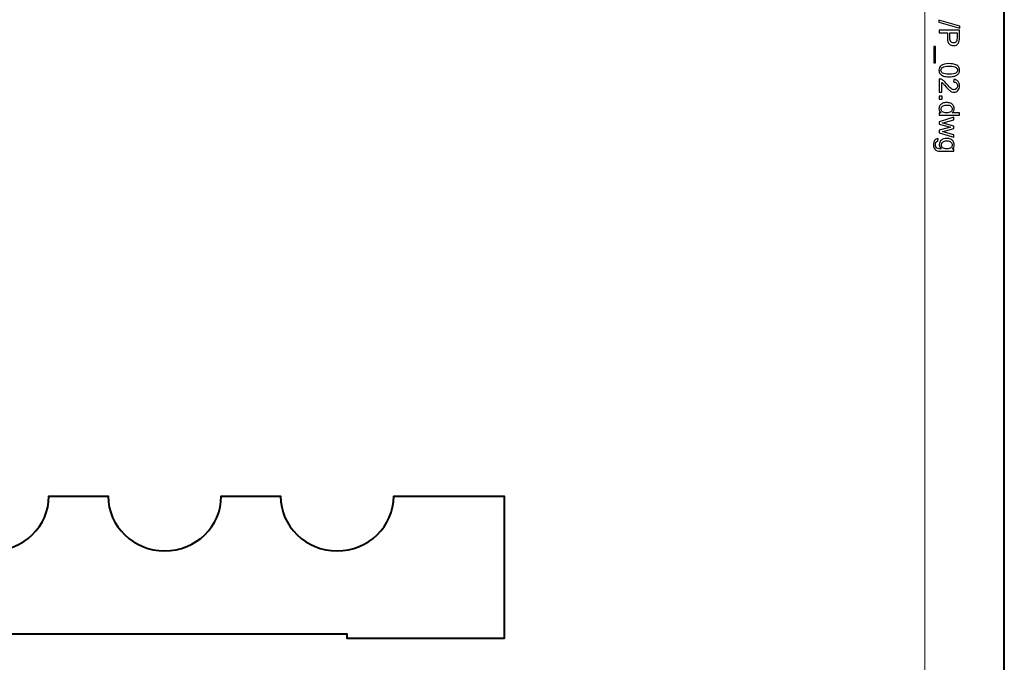
# Model space of a CAD drawing. Units: millimetres. Extents: x -148 to 148, y -105 to 105.
# Drawn here: x 62 to 148, y -7 to 49 of the extents above; entities that cross this region are included whole.
import ezdxf

# ---------------------------------------------------------------- set-up
doc = ezdxf.new("R2010")
doc.units = ezdxf.units.MM
doc.header["$MEASUREMENT"] = 0
doc.layers.add('Layer 1', color=7, linetype='Continuous')

msp = doc.modelspace()

# ---------------------------------------------------------------- linework, layer by layer
at = {"layer": 'Layer 1', "color": 7, "lineweight": 40}
msp.add_lwpolyline([(-148.5, -105), (148.5, -105), (148.5, 105), (-148.5, 105), (-148.5, -105)], close=True, dxfattribs=at)
at = {"layer": 'Layer 1', "color": 250, "lineweight": 15}
msp.add_open_spline([(141.5001, 85.0001), (141.5001, 85.0001), (141.5001, -98.0001), (141.5001, -98.0001), (141.5001, -98.0001), (141.5001, -98.0001), (-141.5001, -98.0001), (-141.5001, -98.0001), (-141.5001, -98.0001), (-141.5001, -98.0001), (-141.5001, 85.0001), (-141.5001, 85.0001), (-141.5001, 85.0001), (-141.5001, 85.0001), (141.5001, 85.0001), (141.5001, 85.0001)], degree=3, knots=[0, 0, 0, 0, 0.25, 0.25, 0.25, 0.25, 0.5, 0.5, 0.5, 0.5, 0.75, 0.75, 0.75, 0.75, 1, 1, 1, 1], dxfattribs=at)
at = {"layer": 'Layer 1', "color": 250}
for points, knots in [([(142.7561, 49.122), (142.7561, 49.122), (144.5838, 48.6096), (144.5838, 48.6096), (144.5838, 48.6096), (144.5838, 48.6096), (144.5838, 48.4359), (144.5838, 48.4359), (144.5838, 48.4359), (144.5838, 48.4359), (142.7561, 48.9471), (142.7561, 48.9471), (142.7561, 48.9471), (142.7561, 48.9471), (142.7561, 49.122), (142.7561, 49.122)], [0, 0, 0, 0, 0.25, 0.25, 0.25, 0.25, 0.5, 0.5, 0.5, 0.5, 0.75, 0.75, 0.75, 0.75, 1, 1, 1, 1]), ([(142.7861, 48.2453), (142.7861, 48.2453), (144.5538, 48.2453), (144.5538, 48.2453), (144.5538, 48.2453), (144.5538, 48.2453), (144.5538, 47.5786), (144.5538, 47.5786), (144.5538, 47.5786), (144.5538, 47.4613), (144.548, 47.3716), (144.5369, 47.3099), (144.5369, 47.3099), (144.5225, 47.223), (144.4949, 47.1502), (144.4542, 47.0913), (144.4542, 47.0913), (144.4138, 47.0329), (144.3566, 46.9855), (144.2838, 46.9497), (144.2838, 46.9497), (144.2105, 46.9139), (144.1303, 46.8962), (144.0426, 46.8962), (144.0426, 46.8962), (143.8924, 46.8962), (143.7648, 46.944), (143.6607, 47.0395), (143.6607, 47.0395), (143.557, 47.1353), (143.5047, 47.3082), (143.5047, 47.558), (143.5047, 47.558), (143.5047, 47.558), (143.5047, 48.0116), (143.5047, 48.0116), (143.5047, 48.0116), (143.5047, 48.0116), (142.7861, 48.0116), (142.7861, 48.0116), (142.7861, 48.0116), (142.7861, 48.0116), (142.7861, 48.2453), (142.7861, 48.2453)], [0, 0, 0, 0, 0.0909091, 0.0909091, 0.0909091, 0.0909091, 0.1818182, 0.1818182, 0.1818182, 0.1818182, 0.2727273, 0.2727273, 0.2727273, 0.2727273, 0.3636364, 0.3636364, 0.3636364, 0.3636364, 0.4545455, 0.4545455, 0.4545455, 0.4545455, 0.5454545, 0.5454545, 0.5454545, 0.5454545, 0.6363636, 0.6363636, 0.6363636, 0.6363636, 0.7272727, 0.7272727, 0.7272727, 0.7272727, 0.8181818, 0.8181818, 0.8181818, 0.8181818, 0.9090909, 0.9090909, 0.9090909, 0.9090909, 1, 1, 1, 1]), ([(143.7134, 48.0116), (143.7134, 48.0116), (143.7134, 47.5543), (143.7134, 47.5543), (143.7134, 47.5543), (143.7134, 47.4033), (143.7413, 47.2959), (143.7977, 47.2325), (143.7977, 47.2325), (143.8541, 47.1691), (143.9331, 47.1374), (144.0352, 47.1374), (144.0352, 47.1374), (144.1093, 47.1374), (144.1727, 47.1559), (144.2253, 47.1934), (144.2253, 47.1934), (144.278, 47.2308), (144.3126, 47.2798), (144.3295, 47.3411), (144.3295, 47.3411), (144.3398, 47.3806), (144.3451, 47.4531), (144.3451, 47.5593), (144.3451, 47.5593), (144.3451, 47.5593), (144.3451, 48.0116), (144.3451, 48.0116), (144.3451, 48.0116), (144.3451, 48.0116), (143.7134, 48.0116), (143.7134, 48.0116)], [0, 0, 0, 0, 0.125, 0.125, 0.125, 0.125, 0.25, 0.25, 0.25, 0.25, 0.375, 0.375, 0.375, 0.375, 0.5, 0.5, 0.5, 0.5, 0.625, 0.625, 0.625, 0.625, 0.75, 0.75, 0.75, 0.75, 0.875, 0.875, 0.875, 0.875, 1, 1, 1, 1]), ([(142.2955, 46.8263), (142.2955, 46.8263), (142.4519, 46.8263), (142.4519, 46.8263), (142.4519, 46.8263), (142.4519, 46.8263), (142.4519, 45.3878), (142.4519, 45.3878), (142.4519, 45.3878), (142.4519, 45.3878), (142.2955, 45.3878), (142.2955, 45.3878), (142.2955, 45.3878), (142.2955, 45.3878), (142.2955, 46.8263), (142.2955, 46.8263)], [0, 0, 0, 0, 0.25, 0.25, 0.25, 0.25, 0.5, 0.5, 0.5, 0.5, 0.75, 0.75, 0.75, 0.75, 1, 1, 1, 1]), ([(143.6578, 45.3129), (143.8669, 45.3129), (144.0352, 45.2915), (144.1624, 45.2483), (144.1624, 45.2483), (144.29, 45.2055), (144.3883, 45.1413), (144.4575, 45.0565), (144.4575, 45.0565), (144.5266, 44.9717), (144.5612, 44.8651), (144.5612, 44.7367), (144.5612, 44.7367), (144.5612, 44.6417), (144.5418, 44.5585), (144.5036, 44.4869), (144.5036, 44.4869), (144.4657, 44.4153), (144.4106, 44.3564), (144.3385, 44.3095), (144.3385, 44.3095), (144.2665, 44.263), (144.1788, 44.2264), (144.0755, 44.2), (144.0755, 44.2), (143.9722, 44.1733), (143.8331, 44.1601), (143.6578, 44.1601), (143.6578, 44.1601), (143.4504, 44.1601), (143.2833, 44.1815), (143.1557, 44.2239), (143.1557, 44.2239), (143.0281, 44.2667), (142.9297, 44.3305), (142.8602, 44.4153), (142.8602, 44.4153), (142.7906, 44.5001), (142.7561, 44.6071), (142.7561, 44.7367), (142.7561, 44.7367), (142.7561, 44.9071), (142.817, 45.0409), (142.9392, 45.138), (142.9392, 45.138), (143.0861, 45.2545), (143.3261, 45.3129), (143.6578, 45.3129)], [0, 0, 0, 0, 0.0833333, 0.0833333, 0.0833333, 0.0833333, 0.1666667, 0.1666667, 0.1666667, 0.1666667, 0.25, 0.25, 0.25, 0.25, 0.3333333, 0.3333333, 0.3333333, 0.3333333, 0.4166667, 0.4166667, 0.4166667, 0.4166667, 0.5, 0.5, 0.5, 0.5, 0.5833333, 0.5833333, 0.5833333, 0.5833333, 0.6666667, 0.6666667, 0.6666667, 0.6666667, 0.75, 0.75, 0.75, 0.75, 0.8333333, 0.8333333, 0.8333333, 0.8333333, 0.9166667, 0.9166667, 0.9166667, 0.9166667, 1, 1, 1, 1]), ([(143.6578, 45.0899), (143.3676, 45.0899), (143.1746, 45.0557), (143.0783, 44.9878), (143.0783, 44.9878), (142.9824, 44.9199), (142.9343, 44.8363), (142.9343, 44.7367), (142.9343, 44.7367), (142.9343, 44.6367), (142.9828, 44.5532), (143.0791, 44.4853), (143.0791, 44.4853), (143.1754, 44.4174), (143.3685, 44.3832), (143.6578, 44.3832), (143.6578, 44.3832), (143.9488, 44.3832), (144.1422, 44.4174), (144.2377, 44.4853), (144.2377, 44.4853), (144.3336, 44.5532), (144.3813, 44.6375), (144.3813, 44.7388), (144.3813, 44.7388), (144.3813, 44.8388), (144.3389, 44.9182), (144.2546, 44.9779), (144.2546, 44.9779), (144.1472, 45.0524), (143.948, 45.0899), (143.6578, 45.0899)], [0, 0, 0, 0, 0.125, 0.125, 0.125, 0.125, 0.25, 0.25, 0.25, 0.25, 0.375, 0.375, 0.375, 0.375, 0.5, 0.5, 0.5, 0.5, 0.625, 0.625, 0.625, 0.625, 0.75, 0.75, 0.75, 0.75, 0.875, 0.875, 0.875, 0.875, 1, 1, 1, 1]), ([(142.9948, 42.7987), (142.9948, 42.7987), (142.7861, 42.7987), (142.7861, 42.7987), (142.7861, 42.7987), (142.7861, 42.7987), (142.7861, 43.9671), (142.7861, 43.9671), (142.7861, 43.9671), (142.8384, 43.9687), (142.8886, 43.9605), (142.9367, 43.942), (142.9367, 43.942), (143.0166, 43.9124), (143.0948, 43.8646), (143.1721, 43.7992), (143.1721, 43.7992), (143.2491, 43.7333), (143.3384, 43.6391), (143.4397, 43.5152), (143.4397, 43.5152), (143.5973, 43.323), (143.722, 43.1933), (143.8142, 43.1254), (143.8142, 43.1254), (143.906, 43.0579), (143.9932, 43.0242), (144.0751, 43.0242), (144.0751, 43.0242), (144.1611, 43.0242), (144.2336, 43.0551), (144.2928, 43.1164), (144.2928, 43.1164), (144.3517, 43.1781), (144.3813, 43.2584), (144.3813, 43.3572), (144.3813, 43.3572), (144.3813, 43.4617), (144.3501, 43.5452), (144.2871, 43.6078), (144.2871, 43.6078), (144.2245, 43.6708), (144.1377, 43.7025), (144.027, 43.7033), (144.027, 43.7033), (144.027, 43.7033), (144.0496, 43.9263), (144.0496, 43.9263), (144.0496, 43.9263), (144.2163, 43.9111), (144.3431, 43.8535), (144.4303, 43.7539), (144.4303, 43.7539), (144.5176, 43.6543), (144.5612, 43.5201), (144.5612, 43.3522), (144.5612, 43.3522), (144.5612, 43.1826), (144.5139, 43.0485), (144.42, 42.9497), (144.42, 42.9497), (144.3258, 42.8505), (144.2093, 42.8011), (144.0702, 42.8011), (144.0702, 42.8011), (143.9994, 42.8011), (143.9298, 42.8159), (143.8615, 42.8448), (143.8615, 42.8448), (143.7932, 42.8736), (143.7212, 42.9217), (143.6459, 42.9888), (143.6459, 42.9888), (143.5701, 43.0559), (143.4664, 43.1674), (143.3347, 43.3234), (143.3347, 43.3234), (143.2252, 43.4535), (143.1512, 43.537), (143.1121, 43.574), (143.1121, 43.574), (143.0734, 43.6111), (143.0343, 43.6415), (142.9948, 43.6658), (142.9948, 43.6658), (142.9948, 43.6658), (142.9948, 42.7987), (142.9948, 42.7987)], [0, 0, 0, 0, 0.0454545, 0.0454545, 0.0454545, 0.0454545, 0.0909091, 0.0909091, 0.0909091, 0.0909091, 0.1363636, 0.1363636, 0.1363636, 0.1363636, 0.1818182, 0.1818182, 0.1818182, 0.1818182, 0.2272727, 0.2272727, 0.2272727, 0.2272727, 0.2727273, 0.2727273, 0.2727273, 0.2727273, 0.3181818, 0.3181818, 0.3181818, 0.3181818, 0.3636364, 0.3636364, 0.3636364, 0.3636364, 0.4090909, 0.4090909, 0.4090909, 0.4090909, 0.4545455, 0.4545455, 0.4545455, 0.4545455, 0.5, 0.5, 0.5, 0.5, 0.5454545, 0.5454545, 0.5454545, 0.5454545, 0.5909091, 0.5909091, 0.5909091, 0.5909091, 0.6363636, 0.6363636, 0.6363636, 0.6363636, 0.6818182, 0.6818182, 0.6818182, 0.6818182, 0.7272727, 0.7272727, 0.7272727, 0.7272727, 0.7727273, 0.7727273, 0.7727273, 0.7727273, 0.8181818, 0.8181818, 0.8181818, 0.8181818, 0.8636364, 0.8636364, 0.8636364, 0.8636364, 0.9090909, 0.9090909, 0.9090909, 0.9090909, 0.9545455, 0.9545455, 0.9545455, 0.9545455, 1, 1, 1, 1]), ([(142.7861, 42.4443), (142.7861, 42.4443), (143.0335, 42.4443), (143.0335, 42.4443), (143.0335, 42.4443), (143.0335, 42.4443), (143.0335, 42.1969), (143.0335, 42.1969), (143.0335, 42.1969), (143.0335, 42.1969), (142.7861, 42.1969), (142.7861, 42.1969), (142.7861, 42.1969), (142.7861, 42.1969), (142.7861, 42.4443), (142.7861, 42.4443)], [0, 0, 0, 0, 0.25, 0.25, 0.25, 0.25, 0.5, 0.5, 0.5, 0.5, 0.75, 0.75, 0.75, 0.75, 1, 1, 1, 1]), ([(142.7861, 40.989), (142.7861, 40.989), (142.9478, 40.989), (142.9478, 40.989), (142.9478, 40.989), (142.8207, 41.0701), (142.7573, 41.1894), (142.7573, 41.347), (142.7573, 41.347), (142.7573, 41.4491), (142.7853, 41.5429), (142.8417, 41.6286), (142.8417, 41.6286), (142.8976, 41.7142), (142.9762, 41.7804), (143.0775, 41.8278), (143.0775, 41.8278), (143.1783, 41.8747), (143.294, 41.8981), (143.4253, 41.8981), (143.4253, 41.8981), (143.5528, 41.8981), (143.6689, 41.8767), (143.773, 41.8343), (143.773, 41.8343), (143.8772, 41.7915), (143.957, 41.7277), (144.0122, 41.6425), (144.0122, 41.6425), (144.0677, 41.5574), (144.0957, 41.4619), (144.0957, 41.3565), (144.0957, 41.3565), (144.0957, 41.2795), (144.0792, 41.2108), (144.0467, 41.1507), (144.0467, 41.1507), (144.0142, 41.0902), (143.9718, 41.0412), (143.9196, 41.0034), (143.9196, 41.0034), (143.9196, 41.0034), (144.5538, 41.0034), (144.5538, 41.0034), (144.5538, 41.0034), (144.5538, 41.0034), (144.5538, 40.7877), (144.5538, 40.7877), (144.5538, 40.7877), (144.5538, 40.7877), (142.7861, 40.7877), (142.7861, 40.7877), (142.7861, 40.7877), (142.7861, 40.7877), (142.7861, 40.989), (142.7861, 40.989)], [0, 0, 0, 0, 0.0714286, 0.0714286, 0.0714286, 0.0714286, 0.1428571, 0.1428571, 0.1428571, 0.1428571, 0.2142857, 0.2142857, 0.2142857, 0.2142857, 0.2857143, 0.2857143, 0.2857143, 0.2857143, 0.3571429, 0.3571429, 0.3571429, 0.3571429, 0.4285714, 0.4285714, 0.4285714, 0.4285714, 0.5, 0.5, 0.5, 0.5, 0.5714286, 0.5714286, 0.5714286, 0.5714286, 0.6428571, 0.6428571, 0.6428571, 0.6428571, 0.7142857, 0.7142857, 0.7142857, 0.7142857, 0.7857143, 0.7857143, 0.7857143, 0.7857143, 0.8571429, 0.8571429, 0.8571429, 0.8571429, 0.9285714, 0.9285714, 0.9285714, 0.9285714, 1, 1, 1, 1]), ([(143.4253, 41.6751), (143.261, 41.6751), (143.1384, 41.6405), (143.0573, 41.5713), (143.0573, 41.5713), (142.9762, 41.5022), (142.9355, 41.4207), (142.9355, 41.3265), (142.9355, 41.3265), (142.9355, 41.2318), (142.9746, 41.1511), (143.052, 41.0849), (143.052, 41.0849), (143.1293, 41.0186), (143.2479, 40.9853), (143.4072, 40.9853), (143.4072, 40.9853), (143.5825, 40.9853), (143.7109, 41.019), (143.7928, 41.0865), (143.7928, 41.0865), (143.8751, 41.154), (143.9159, 41.2372), (143.9159, 41.3363), (143.9159, 41.3363), (143.9159, 41.4326), (143.8763, 41.5133), (143.7977, 41.5779), (143.7977, 41.5779), (143.7191, 41.6425), (143.5948, 41.6751), (143.4253, 41.6751)], [0, 0, 0, 0, 0.125, 0.125, 0.125, 0.125, 0.25, 0.25, 0.25, 0.25, 0.375, 0.375, 0.375, 0.375, 0.5, 0.5, 0.5, 0.5, 0.625, 0.625, 0.625, 0.625, 0.75, 0.75, 0.75, 0.75, 0.875, 0.875, 0.875, 0.875, 1, 1, 1, 1]), ([(142.7861, 40.2099), (142.7861, 40.2099), (144.0665, 40.6017), (144.0665, 40.6017), (144.0665, 40.6017), (144.0665, 40.6017), (144.0665, 40.3778), (144.0665, 40.3778), (144.0665, 40.3778), (144.0665, 40.3778), (143.3273, 40.1737), (143.3273, 40.1737), (143.3273, 40.1737), (143.3273, 40.1737), (143.0524, 40.0979), (143.0524, 40.0979), (143.0524, 40.0979), (143.0664, 40.0946), (143.1545, 40.0724), (143.3166, 40.0317), (143.3166, 40.0317), (143.3166, 40.0317), (144.0665, 39.8279), (144.0665, 39.8279), (144.0665, 39.8279), (144.0665, 39.8279), (144.0665, 39.6049), (144.0665, 39.6049), (144.0665, 39.6049), (144.0665, 39.6049), (143.324, 39.4131), (143.324, 39.4131), (143.324, 39.4131), (143.324, 39.4131), (143.0791, 39.3489), (143.0791, 39.3489), (143.0791, 39.3489), (143.0791, 39.3489), (143.3265, 39.2756), (143.3265, 39.2756), (143.3265, 39.2756), (143.3265, 39.2756), (144.0665, 39.0563), (144.0665, 39.0563), (144.0665, 39.0563), (144.0665, 39.0563), (144.0665, 38.8451), (144.0665, 38.8451), (144.0665, 38.8451), (144.0665, 38.8451), (142.7861, 39.2456), (142.7861, 39.2456), (142.7861, 39.2456), (142.7861, 39.2456), (142.7861, 39.4707), (142.7861, 39.4707), (142.7861, 39.4707), (142.7861, 39.4707), (143.5528, 39.6744), (143.5528, 39.6744), (143.5528, 39.6744), (143.5528, 39.6744), (143.7714, 39.7242), (143.7714, 39.7242), (143.7714, 39.7242), (143.7714, 39.7242), (142.7861, 39.9831), (142.7861, 39.9831), (142.7861, 39.9831), (142.7861, 39.9831), (142.7861, 40.2099), (142.7861, 40.2099)], [0, 0, 0, 0, 0.0555556, 0.0555556, 0.0555556, 0.0555556, 0.1111111, 0.1111111, 0.1111111, 0.1111111, 0.1666667, 0.1666667, 0.1666667, 0.1666667, 0.2222222, 0.2222222, 0.2222222, 0.2222222, 0.2777778, 0.2777778, 0.2777778, 0.2777778, 0.3333333, 0.3333333, 0.3333333, 0.3333333, 0.3888889, 0.3888889, 0.3888889, 0.3888889, 0.4444444, 0.4444444, 0.4444444, 0.4444444, 0.5, 0.5, 0.5, 0.5, 0.5555556, 0.5555556, 0.5555556, 0.5555556, 0.6111111, 0.6111111, 0.6111111, 0.6111111, 0.6666667, 0.6666667, 0.6666667, 0.6666667, 0.7222222, 0.7222222, 0.7222222, 0.7222222, 0.7777778, 0.7777778, 0.7777778, 0.7777778, 0.8333333, 0.8333333, 0.8333333, 0.8333333, 0.8888889, 0.8888889, 0.8888889, 0.8888889, 0.9444444, 0.9444444, 0.9444444, 0.9444444, 1, 1, 1, 1]), ([(142.6799, 38.7027), (142.6799, 38.7027), (142.6486, 38.4916), (142.6486, 38.4916), (142.6486, 38.4916), (142.5836, 38.483), (142.5363, 38.4583), (142.5062, 38.4183), (142.5062, 38.4183), (142.4663, 38.3644), (142.4461, 38.2908), (142.4461, 38.1977), (142.4461, 38.1977), (142.4461, 38.0969), (142.4663, 38.0195), (142.5062, 37.9648), (142.5062, 37.9648), (142.5466, 37.9101), (142.603, 37.8734), (142.675, 37.8541), (142.675, 37.8541), (142.7194, 37.8426), (142.812, 37.8376), (142.9536, 37.8385), (142.9536, 37.8385), (142.8421, 37.9331), (142.7861, 38.0512), (142.7861, 38.1928), (142.7861, 38.1928), (142.7861, 38.369), (142.8495, 38.5052), (142.9767, 38.6015), (142.9767, 38.6015), (143.1034, 38.6978), (143.2561, 38.7464), (143.4335, 38.7464), (143.4335, 38.7464), (143.5557, 38.7464), (143.6685, 38.7241), (143.7718, 38.6801), (143.7718, 38.6801), (143.8751, 38.6357), (143.9549, 38.5715), (144.0113, 38.4875), (144.0113, 38.4875), (144.0673, 38.4035), (144.0957, 38.3048), (144.0957, 38.1916), (144.0957, 38.1916), (144.0957, 38.0405), (144.0344, 37.9158), (143.9121, 37.8179), (143.9121, 37.8179), (143.9121, 37.8179), (144.0665, 37.8179), (144.0665, 37.8179), (144.0665, 37.8179), (144.0665, 37.8179), (144.0665, 37.6174), (144.0665, 37.6174), (144.0665, 37.6174), (144.0665, 37.6174), (142.9598, 37.6174), (142.9598, 37.6174), (142.9598, 37.6174), (142.7606, 37.6174), (142.619, 37.638), (142.5359, 37.6784), (142.5359, 37.6784), (142.4527, 37.7191), (142.3869, 37.7833), (142.3387, 37.8714), (142.3387, 37.8714), (142.2906, 37.9595), (142.2663, 38.0677), (142.2663, 38.1965), (142.2663, 38.1965), (142.2663, 38.3492), (142.3009, 38.4727), (142.3696, 38.5665), (142.3696, 38.5665), (142.4383, 38.6608), (142.5416, 38.706), (142.6799, 38.7027)], [0, 0, 0, 0, 0.047619, 0.047619, 0.047619, 0.047619, 0.0952381, 0.0952381, 0.0952381, 0.0952381, 0.1428571, 0.1428571, 0.1428571, 0.1428571, 0.1904762, 0.1904762, 0.1904762, 0.1904762, 0.2380952, 0.2380952, 0.2380952, 0.2380952, 0.2857143, 0.2857143, 0.2857143, 0.2857143, 0.3333333, 0.3333333, 0.3333333, 0.3333333, 0.3809524, 0.3809524, 0.3809524, 0.3809524, 0.4285714, 0.4285714, 0.4285714, 0.4285714, 0.4761905, 0.4761905, 0.4761905, 0.4761905, 0.5238095, 0.5238095, 0.5238095, 0.5238095, 0.5714286, 0.5714286, 0.5714286, 0.5714286, 0.6190476, 0.6190476, 0.6190476, 0.6190476, 0.6666667, 0.6666667, 0.6666667, 0.6666667, 0.7142857, 0.7142857, 0.7142857, 0.7142857, 0.7619048, 0.7619048, 0.7619048, 0.7619048, 0.8095238, 0.8095238, 0.8095238, 0.8095238, 0.8571429, 0.8571429, 0.8571429, 0.8571429, 0.9047619, 0.9047619, 0.9047619, 0.9047619, 0.952381, 0.952381, 0.952381, 0.952381, 1, 1, 1, 1]), ([(143.4491, 38.5233), (143.2812, 38.5233), (143.1586, 38.49), (143.0816, 38.4229), (143.0816, 38.4229), (143.0042, 38.3562), (142.966, 38.2727), (142.966, 38.1722), (142.966, 38.1722), (142.966, 38.0726), (143.0042, 37.9891), (143.0808, 37.9216), (143.0808, 37.9216), (143.1577, 37.8541), (143.2779, 37.8203), (143.4421, 37.8203), (143.4421, 37.8203), (143.5989, 37.8203), (143.7171, 37.8549), (143.7965, 37.9245), (143.7965, 37.9245), (143.8759, 37.994), (143.9159, 38.078), (143.9159, 38.1759), (143.9159, 38.1759), (143.9159, 38.2722), (143.8768, 38.3541), (143.7981, 38.4221), (143.7981, 38.4221), (143.7199, 38.4896), (143.6035, 38.5233), (143.4491, 38.5233)], [0, 0, 0, 0, 0.125, 0.125, 0.125, 0.125, 0.25, 0.25, 0.25, 0.25, 0.375, 0.375, 0.375, 0.375, 0.5, 0.5, 0.5, 0.5, 0.625, 0.625, 0.625, 0.625, 0.75, 0.75, 0.75, 0.75, 0.875, 0.875, 0.875, 0.875, 1, 1, 1, 1])]:
    msp.add_open_spline(points, degree=3, knots=knots, dxfattribs=at)
at = {"layer": 'Layer 1', "color": 7, "lineweight": 40}
msp.add_open_spline([(39.4086, 7.3112), (39.4086, 7.3112), (34.1975, 7.3112), (34.1975, 7.3112), (34.1975, 7.3112), (34.1975, 4.6564), (31.9709, 2.5035), (29.2251, 2.5035), (29.2251, 2.5035), (26.4795, 2.5035), (24.2528, 4.6564), (24.2528, 7.3112), (24.2528, 7.3112), (24.2528, 7.3112), (14.5368, 7.3112), (14.5368, 7.3112), (14.5368, 7.3112), (14.5368, 7.3112), (14.5368, -5.1888), (14.5368, -5.1888), (14.5368, -5.1888), (14.5368, -5.1888), (28.3483, -5.1888), (28.3483, -5.1888), (28.3483, -5.1888), (28.3483, -5.1888), (28.3483, -4.8222), (28.3483, -4.8222), (28.3483, -4.8222), (28.3483, -4.8222), (90.7253, -4.8222), (90.7253, -4.8222), (90.7253, -4.8222), (90.7253, -4.8222), (90.7253, -5.1888), (90.7253, -5.1888), (90.7253, -5.1888), (90.7253, -5.1888), (104.5368, -5.1888), (104.5368, -5.1888), (104.5368, -5.1888), (104.5368, -5.1888), (104.5368, 7.3112), (104.5368, 7.3112), (104.5368, 7.3112), (104.5368, 7.3112), (94.8208, 7.3112), (94.8208, 7.3112), (94.8208, 7.3112), (94.8208, 4.6564), (92.5941, 2.5035), (89.8483, 2.5035), (89.8483, 2.5035), (87.1027, 2.5035), (84.876, 4.6564), (84.876, 7.3112), (84.876, 7.3112), (84.876, 7.3112), (79.665, 7.3112), (79.665, 7.3112), (79.665, 7.3112), (79.665, 4.6564), (77.4383, 2.5035), (74.6925, 2.5035), (74.6925, 2.5035), (71.9469, 2.5035), (69.7202, 4.6564), (69.7202, 7.3112), (69.7202, 7.3112), (69.7202, 7.3112), (64.5092, 7.3112), (64.5092, 7.3112), (64.5092, 7.3112), (64.5092, 4.6564), (62.2825, 2.5035), (59.5367, 2.5035), (59.5367, 2.5035), (56.7911, 2.5035), (54.5644, 4.6564), (54.5644, 7.3112), (54.5644, 7.3112), (54.5644, 7.3112), (49.3533, 7.3112), (49.3533, 7.3112), (49.3533, 7.3112), (49.3533, 4.6564), (47.1267, 2.5035), (44.3809, 2.5035), (44.3809, 2.5035), (41.6353, 2.5035), (39.4086, 4.6564), (39.4086, 7.3112)], degree=3, knots=[0, 0, 0, 0, 0.0434783, 0.0434783, 0.0434783, 0.0434783, 0.0869565, 0.0869565, 0.0869565, 0.0869565, 0.1304348, 0.1304348, 0.1304348, 0.1304348, 0.173913, 0.173913, 0.173913, 0.173913, 0.2173913, 0.2173913, 0.2173913, 0.2173913, 0.2608696, 0.2608696, 0.2608696, 0.2608696, 0.3043478, 0.3043478, 0.3043478, 0.3043478, 0.3478261, 0.3478261, 0.3478261, 0.3478261, 0.3913043, 0.3913043, 0.3913043, 0.3913043, 0.4347826, 0.4347826, 0.4347826, 0.4347826, 0.4782609, 0.4782609, 0.4782609, 0.4782609, 0.5217391, 0.5217391, 0.5217391, 0.5217391, 0.5652174, 0.5652174, 0.5652174, 0.5652174, 0.6086957, 0.6086957, 0.6086957, 0.6086957, 0.6521739, 0.6521739, 0.6521739, 0.6521739, 0.6956522, 0.6956522, 0.6956522, 0.6956522, 0.7391304, 0.7391304, 0.7391304, 0.7391304, 0.7826087, 0.7826087, 0.7826087, 0.7826087, 0.826087, 0.826087, 0.826087, 0.826087, 0.8695652, 0.8695652, 0.8695652, 0.8695652, 0.9130435, 0.9130435, 0.9130435, 0.9130435, 0.9565217, 0.9565217, 0.9565217, 0.9565217, 1, 1, 1, 1], dxfattribs=at)

doc.saveas('drawing.dxf')
